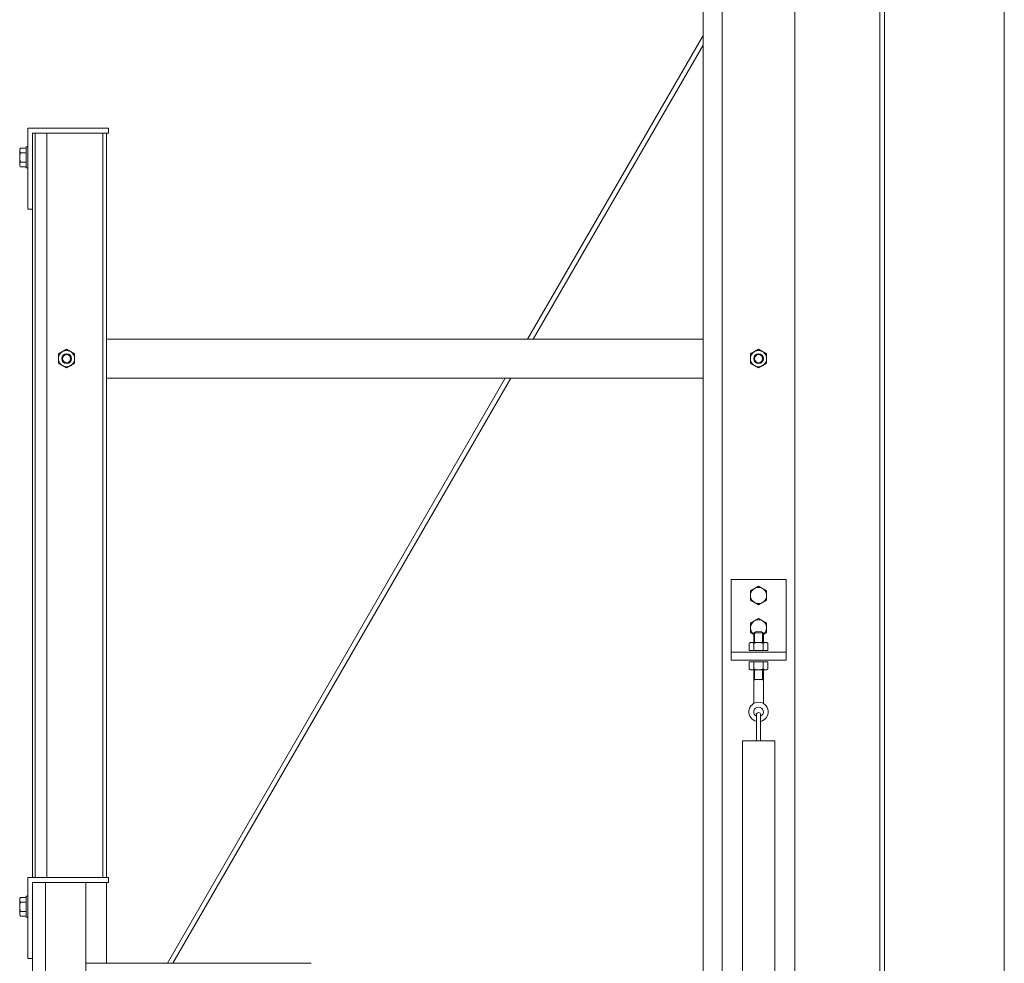
# Model space of a CAD drawing. Units: millimetres. Extents: x -20001 to 19999, y -13850 to 13850.
# Drawn here: x 9320 to 9929, y 3108 to 3692 of the extents above; entities that cross this region are included whole.
import ezdxf

# ---------------------------------------------------------------- set-up
doc = ezdxf.new("R2010")
doc.units = ezdxf.units.MM
doc.header["$LTSCALE"] = 100
for name, color, linetype in [('レバーパイプ', 7, 'Continuous'), ('上部ユニット', 7, 'Continuous'), ('保護バー', 7, 'Continuous')]:
    doc.layers.add(name, color=color, linetype=linetype)

# ---------------------------------------------------------------- blocks, each defined once
blk = doc.blocks.new('Region701_1-5_')
at = {"layer": 'レバーパイプ', "color": 5, "linetype": 'Continuous', "lineweight": 5}
blk.add_circle((97.7706, 33.3568), 0.05, dxfattribs=at)
blk = doc.blocks.new('Region702_1-5_')
at = {"layer": 'レバーパイプ', "color": 5, "linetype": 'Continuous', "lineweight": 5}
for p, q in [((97.7206, 33.3857), (97.7706, 33.4146)), ((97.7206, 33.328), (97.7206, 33.3857)), ((97.7706, 33.4146), (97.8206, 33.3857)), ((97.8206, 33.3857), (97.8206, 33.328)), ((97.7706, 33.2991), (97.7206, 33.328)), ((97.8206, 33.328), (97.7706, 33.2991))]:
    blk.add_line(p, q, dxfattribs=at)
blk = doc.blocks.new('Region703_1-3_')
at = {"layer": '上部ユニット', "color": 4, "linetype": 'Continuous', "lineweight": 5}
for p, q in [((97.7206, 34.8507), (97.7706, 34.8796)), ((97.7206, 34.793), (97.7206, 34.8507)), ((97.7706, 34.8796), (97.8206, 34.8507)), ((97.8206, 34.8507), (97.8206, 34.793)), ((97.7706, 34.7641), (97.7206, 34.793)), ((97.8206, 34.793), (97.7706, 34.7641))]:
    blk.add_line(p, q, dxfattribs=at)
blk = doc.blocks.new('Region704_1-3_')
at = {"layer": '上部ユニット', "color": 4, "linetype": 'Continuous', "lineweight": 5}
blk.add_circle((97.7706, 34.8218), 0.05, dxfattribs=at)
blk = doc.blocks.new('Region705_1-3_')
at = {"layer": '上部ユニット', "color": 4, "linetype": 'Continuous', "lineweight": 5}
for p, q in [((93.2406, 31.4968), (93.2406, 31.3668)), ((93.2406, 31.4968), (93.2506, 31.4968)), ((93.2506, 31.4968), (93.2506, 31.3668)), ((93.2406, 31.3668), (93.2506, 31.3668))]:
    blk.add_line(p, q, dxfattribs=at)
blk = doc.blocks.new('Region708_1-3_')
at = {"layer": '上部ユニット', "color": 4, "linetype": 'Continuous', "lineweight": 5}
blk.add_circle((93.4906, 34.8218), 0.05, dxfattribs=at)
blk = doc.blocks.new('Region709_1-3_')
at = {"layer": '上部ユニット', "color": 4, "linetype": 'Continuous', "lineweight": 5}
for p, q in [((93.4406, 34.8507), (93.4906, 34.8796)), ((93.4406, 34.793), (93.4406, 34.8507)), ((93.4906, 34.8796), (93.5406, 34.8507)), ((93.5406, 34.8507), (93.5406, 34.793)), ((93.4906, 34.7641), (93.4406, 34.793)), ((93.5406, 34.793), (93.4906, 34.7641))]:
    blk.add_line(p, q, dxfattribs=at)
blk = doc.blocks.new('Region710_1-3_')
at = {"layer": '上部ユニット', "color": 4, "linetype": 'Continuous', "lineweight": 5}
for p, q in [((93.2406, 36.1318), (93.2406, 36.0018)), ((93.2406, 36.1318), (93.2506, 36.1318)), ((93.2506, 36.1318), (93.2506, 36.0018)), ((93.2406, 36.0018), (93.2506, 36.0018))]:
    blk.add_line(p, q, dxfattribs=at)

msp = doc.modelspace()

# ---------------------------------------------------------------- linework, layer by layer
at = {"color": 7, "linetype": 'Continuous', "lineweight": 5}
msp.add_line((9929.06, -9860.82), (9929.06, 4723.88), dxfattribs=at)
at = {"layer": 'レバーパイプ', "color": 5, "linetype": 'Continuous', "lineweight": 5}
for p, q in [((9760.06, 3345.68), (9760.06, 3295.68)), ((9794.06, 3345.68), (9760.06, 3345.68)), ((9794.06, 3345.68), (9794.06, 3295.68)), ((9772.06, 3318.57), (9777.06, 3321.46)), ((9777.06, 3321.46), (9782.06, 3318.57)), ((9772.06, 3312.8), (9772.06, 3318.57)), ((9774.56, 3306.68), (9774.56, 3313.01)), ((9779.56, 3306.68), (9779.56, 3313.01)), ((9782.06, 3318.57), (9782.06, 3312.8)), ((9774.06, 3311.64), (9772.06, 3312.8)), ((9774.06, 3312.68), (9780.06, 3312.68)), ((9774.06, 3306.68), (9774.06, 3312.68)), ((9782.06, 3312.8), (9780.06, 3311.64)), ((9780.06, 3306.68), (9780.06, 3312.68)), ((9771.29, 3306.24), (9772.06, 3306.68)), ((9771.29, 3306.24), (9771.35, 3306.26)), ((9771.29, 3301.68), (9771.29, 3306.24)), ((9782.84, 3301.68), (9771.29, 3301.68)), ((9771.35, 3306.26), (9771.4, 3306.29)), ((9771.4, 3306.29), (9771.46, 3306.32)), ((9771.46, 3306.32), (9771.52, 3306.34)), ((9771.52, 3306.34), (9771.58, 3306.37)), ((9771.58, 3306.37), (9771.63, 3306.39)), ((9771.63, 3306.39), (9771.69, 3306.42)), ((9771.69, 3306.42), (9771.75, 3306.44)), ((9771.75, 3306.44), (9771.81, 3306.47)), ((9771.81, 3306.47), (9771.87, 3306.49)), ((9771.87, 3306.49), (9771.92, 3306.51)), ((9771.92, 3306.51), (9771.98, 3306.53)), ((9771.98, 3306.53), (9772.04, 3306.55)), ((9772.04, 3306.55), (9772.1, 3306.57)), ((9782.06, 3306.68), (9772.06, 3306.68)), ((9772.1, 3306.57), (9772.15, 3306.59)), ((9772.15, 3306.59), (9772.21, 3306.61)), ((9772.21, 3306.61), (9772.27, 3306.62)), ((9772.27, 3306.62), (9772.33, 3306.63)), ((9772.33, 3306.63), (9772.39, 3306.65)), ((9772.39, 3306.65), (9772.44, 3306.66)), ((9772.44, 3306.66), (9772.5, 3306.67)), ((9772.5, 3306.67), (9772.56, 3306.67)), ((9772.56, 3306.67), (9772.62, 3306.68)), ((9772.62, 3306.68), (9772.67, 3306.68)), ((9772.67, 3306.68), (9772.73, 3306.68)), ((9772.73, 3306.68), (9772.79, 3306.68)), ((9772.79, 3306.68), (9772.85, 3306.68)), ((9772.85, 3306.68), (9772.9, 3306.67)), ((9772.9, 3306.67), (9772.96, 3306.67)), ((9772.96, 3306.67), (9773.02, 3306.66)), ((9773.02, 3306.66), (9773.08, 3306.65)), ((9773.08, 3306.65), (9773.14, 3306.63)), ((9773.14, 3306.63), (9773.19, 3306.62)), ((9773.19, 3306.62), (9773.25, 3306.61)), ((9773.25, 3306.61), (9773.31, 3306.59)), ((9773.31, 3306.59), (9773.37, 3306.57)), ((9773.37, 3306.57), (9773.42, 3306.55)), ((9773.42, 3306.55), (9773.48, 3306.53)), ((9773.48, 3306.53), (9773.54, 3306.51)), ((9773.54, 3306.51), (9773.6, 3306.49)), ((9773.6, 3306.49), (9773.66, 3306.47)), ((9773.66, 3306.47), (9773.71, 3306.44)), ((9773.71, 3306.44), (9773.77, 3306.42)), ((9773.77, 3306.42), (9773.83, 3306.39)), ((9773.83, 3306.39), (9773.89, 3306.37)), ((9773.89, 3306.37), (9773.94, 3306.34)), ((9773.94, 3306.34), (9774, 3306.32)), ((9774, 3306.32), (9774.06, 3306.29)), ((9774.06, 3306.29), (9774.12, 3306.26)), ((9774.12, 3306.26), (9774.17, 3306.24)), ((9774.29, 3306.26), (9774.17, 3306.24)), ((9774.17, 3306.24), (9774.17, 3306.24)), ((9774.17, 3306.24), (9774.17, 3306.24)), ((9774.17, 3301.68), (9774.17, 3306.24)), ((9774.41, 3306.29), (9774.29, 3306.26)), ((9774.52, 3306.32), (9774.41, 3306.29)), ((9774.64, 3306.34), (9774.52, 3306.32)), ((9774.75, 3306.37), (9774.64, 3306.34)), ((9774.87, 3306.39), (9774.75, 3306.37)), ((9774.98, 3306.42), (9774.87, 3306.39)), ((9775.1, 3306.44), (9774.98, 3306.42)), ((9775.21, 3306.47), (9775.1, 3306.44)), ((9775.33, 3306.49), (9775.21, 3306.47)), ((9775.45, 3306.51), (9775.33, 3306.49)), ((9775.56, 3306.53), (9775.45, 3306.51)), ((9775.68, 3306.55), (9775.56, 3306.53)), ((9775.79, 3306.57), (9775.68, 3306.55)), ((9775.91, 3306.59), (9775.79, 3306.57)), ((9776.02, 3306.61), (9775.91, 3306.59)), ((9776.14, 3306.62), (9776.02, 3306.61)), ((9776.25, 3306.63), (9776.14, 3306.62)), ((9776.37, 3306.65), (9776.25, 3306.63)), ((9776.48, 3306.66), (9776.37, 3306.65)), ((9776.6, 3306.67), (9776.48, 3306.66)), ((9776.72, 3306.67), (9776.6, 3306.67)), ((9776.83, 3306.68), (9776.72, 3306.67)), ((9776.95, 3306.68), (9776.83, 3306.68)), ((9777.06, 3306.68), (9776.95, 3306.68)), ((9777.18, 3306.68), (9777.06, 3306.68)), ((9777.29, 3306.68), (9777.18, 3306.68)), ((9777.41, 3306.67), (9777.29, 3306.68)), ((9777.52, 3306.67), (9777.41, 3306.67)), ((9777.64, 3306.66), (9777.52, 3306.67)), ((9777.75, 3306.65), (9777.64, 3306.66)), ((9777.87, 3306.63), (9777.75, 3306.65)), ((9777.99, 3306.62), (9777.87, 3306.63)), ((9778.1, 3306.61), (9777.99, 3306.62)), ((9778.22, 3306.59), (9778.1, 3306.61)), ((9778.33, 3306.57), (9778.22, 3306.59)), ((9778.45, 3306.55), (9778.33, 3306.57)), ((9778.56, 3306.53), (9778.45, 3306.55)), ((9778.68, 3306.51), (9778.56, 3306.53)), ((9778.79, 3306.49), (9778.68, 3306.51)), ((9778.91, 3306.47), (9778.79, 3306.49)), ((9779.02, 3306.44), (9778.91, 3306.47)), ((9779.14, 3306.42), (9779.02, 3306.44)), ((9779.26, 3306.39), (9779.14, 3306.42)), ((9779.37, 3306.37), (9779.26, 3306.39)), ((9779.49, 3306.34), (9779.37, 3306.37)), ((9779.6, 3306.32), (9779.49, 3306.34)), ((9779.72, 3306.29), (9779.6, 3306.32)), ((9779.83, 3306.26), (9779.72, 3306.29)), ((9779.95, 3306.24), (9779.83, 3306.26)), ((9780.01, 3306.26), (9779.95, 3306.24)), ((9779.95, 3306.24), (9779.95, 3306.24)), ((9779.95, 3301.68), (9779.95, 3306.24)), ((9780.06, 3306.29), (9780.01, 3306.26)), ((9780.12, 3306.32), (9780.06, 3306.29)), ((9780.18, 3306.34), (9780.12, 3306.32)), ((9780.24, 3306.37), (9780.18, 3306.34)), ((9780.29, 3306.39), (9780.24, 3306.37)), ((9780.35, 3306.42), (9780.29, 3306.39)), ((9780.41, 3306.44), (9780.35, 3306.42)), ((9780.47, 3306.47), (9780.41, 3306.44)), ((9780.53, 3306.49), (9780.47, 3306.47)), ((9780.58, 3306.51), (9780.53, 3306.49)), ((9780.64, 3306.53), (9780.58, 3306.51)), ((9780.7, 3306.55), (9780.64, 3306.53)), ((9780.76, 3306.57), (9780.7, 3306.55)), ((9780.81, 3306.59), (9780.76, 3306.57)), ((9780.87, 3306.61), (9780.81, 3306.59)), ((9780.93, 3306.62), (9780.87, 3306.61)), ((9780.99, 3306.63), (9780.93, 3306.62)), ((9781.05, 3306.65), (9780.99, 3306.63)), ((9781.1, 3306.66), (9781.05, 3306.65)), ((9781.16, 3306.67), (9781.1, 3306.66)), ((9781.22, 3306.67), (9781.16, 3306.67)), ((9781.28, 3306.68), (9781.22, 3306.67)), ((9781.33, 3306.68), (9781.28, 3306.68)), ((9781.39, 3306.68), (9781.33, 3306.68)), ((9781.45, 3306.68), (9781.39, 3306.68)), ((9781.51, 3306.68), (9781.45, 3306.68)), ((9781.57, 3306.67), (9781.51, 3306.68)), ((9781.62, 3306.67), (9781.57, 3306.67)), ((9781.68, 3306.66), (9781.62, 3306.67)), ((9781.74, 3306.65), (9781.68, 3306.66)), ((9781.8, 3306.63), (9781.74, 3306.65)), ((9781.85, 3306.62), (9781.8, 3306.63)), ((9781.91, 3306.61), (9781.85, 3306.62)), ((9781.97, 3306.59), (9781.91, 3306.61)), ((9782.03, 3306.57), (9781.97, 3306.59)), ((9782.08, 3306.55), (9782.03, 3306.57)), ((9782.84, 3306.24), (9782.06, 3306.68)), ((9782.14, 3306.53), (9782.08, 3306.55)), ((9782.2, 3306.51), (9782.14, 3306.53)), ((9782.26, 3306.49), (9782.2, 3306.51)), ((9782.32, 3306.47), (9782.26, 3306.49)), ((9782.37, 3306.44), (9782.32, 3306.47)), ((9782.43, 3306.42), (9782.37, 3306.44)), ((9782.49, 3306.39), (9782.43, 3306.42)), ((9782.55, 3306.37), (9782.49, 3306.39)), ((9782.6, 3306.34), (9782.55, 3306.37)), ((9782.66, 3306.32), (9782.6, 3306.34)), ((9782.72, 3306.29), (9782.66, 3306.32)), ((9782.78, 3306.26), (9782.72, 3306.29)), ((9782.84, 3306.24), (9782.78, 3306.26)), ((9782.84, 3301.68), (9782.84, 3306.24)), ((9794.06, 3300.68), (9760.06, 3300.68)), ((9794.06, 3295.68), (9760.06, 3295.68)), ((9782.84, 3294.68), (9771.29, 3294.68)), ((9771.29, 3294.68), (9771.29, 3290.13)), ((9771.29, 3290.13), (9772.06, 3289.68)), ((9771.29, 3290.13), (9771.35, 3290.1)), ((9771.35, 3290.1), (9771.4, 3290.08)), ((9771.4, 3290.08), (9771.46, 3290.05)), ((9771.46, 3290.05), (9771.52, 3290.02)), ((9771.52, 3290.02), (9771.58, 3290)), ((9771.58, 3290), (9771.63, 3289.97)), ((9771.63, 3289.97), (9771.69, 3289.95)), ((9771.69, 3289.95), (9771.75, 3289.92)), ((9771.75, 3289.92), (9771.81, 3289.9)), ((9771.81, 3289.9), (9771.87, 3289.88)), ((9771.87, 3289.88), (9771.92, 3289.85)), ((9771.92, 3289.85), (9771.98, 3289.83)), ((9771.98, 3289.83), (9772.04, 3289.81)), ((9772.04, 3289.81), (9772.1, 3289.79)), ((9782.06, 3289.68), (9772.06, 3289.68)), ((9772.1, 3289.79), (9772.15, 3289.78)), ((9772.15, 3289.78), (9772.21, 3289.76)), ((9772.21, 3289.76), (9772.27, 3289.74)), ((9772.27, 3289.74), (9772.33, 3289.73)), ((9772.33, 3289.73), (9772.39, 3289.72)), ((9772.39, 3289.72), (9772.44, 3289.71)), ((9772.44, 3289.71), (9772.5, 3289.7)), ((9772.5, 3289.7), (9772.56, 3289.69)), ((9772.56, 3289.69), (9772.62, 3289.69)), ((9772.62, 3289.69), (9772.67, 3289.68)), ((9772.67, 3289.68), (9772.73, 3289.68)), ((9772.73, 3289.68), (9772.79, 3289.68)), ((9772.79, 3289.68), (9772.85, 3289.69)), ((9772.85, 3289.69), (9772.9, 3289.69)), ((9772.9, 3289.69), (9772.96, 3289.7)), ((9772.96, 3289.7), (9773.02, 3289.71)), ((9773.02, 3289.71), (9773.08, 3289.72)), ((9773.08, 3289.72), (9773.14, 3289.73)), ((9773.14, 3289.73), (9773.19, 3289.74)), ((9773.19, 3289.74), (9773.25, 3289.76)), ((9773.25, 3289.76), (9773.31, 3289.78)), ((9773.31, 3289.78), (9773.37, 3289.79)), ((9773.37, 3289.79), (9773.42, 3289.81)), ((9773.42, 3289.81), (9773.48, 3289.83)), ((9773.48, 3289.83), (9773.54, 3289.85)), ((9773.54, 3289.85), (9773.6, 3289.88)), ((9773.6, 3289.88), (9773.66, 3289.9)), ((9773.66, 3289.9), (9773.71, 3289.92)), ((9773.71, 3289.92), (9773.77, 3289.95)), ((9773.77, 3289.95), (9773.83, 3289.97)), ((9773.83, 3289.97), (9773.89, 3290)), ((9773.89, 3290), (9773.94, 3290.02)), ((9773.94, 3290.02), (9774, 3290.05)), ((9774, 3290.05), (9774.06, 3290.08)), ((9774.06, 3290.08), (9774.12, 3290.1)), ((9774.06, 3268.88), (9774.06, 3289.68)), ((9774.12, 3290.1), (9774.17, 3290.13)), ((9774.17, 3294.68), (9774.17, 3290.13)), ((9774.29, 3290.1), (9774.17, 3290.13)), ((9774.17, 3290.13), (9774.17, 3290.13)), ((9774.17, 3290.13), (9774.17, 3290.13)), ((9774.41, 3290.08), (9774.29, 3290.1)), ((9774.52, 3290.05), (9774.41, 3290.08)), ((9774.64, 3290.02), (9774.52, 3290.05)), ((9774.56, 3283.68), (9774.56, 3289.68)), ((9774.75, 3290), (9774.64, 3290.02)), ((9774.87, 3289.97), (9774.75, 3290)), ((9774.98, 3289.95), (9774.87, 3289.97)), ((9775.1, 3289.92), (9774.98, 3289.95)), ((9775.21, 3289.9), (9775.1, 3289.92)), ((9775.33, 3289.88), (9775.21, 3289.9)), ((9775.45, 3289.85), (9775.33, 3289.88)), ((9775.56, 3289.83), (9775.45, 3289.85)), ((9775.68, 3289.81), (9775.56, 3289.83)), ((9775.79, 3289.79), (9775.68, 3289.81)), ((9775.91, 3289.78), (9775.79, 3289.79)), ((9776.02, 3289.76), (9775.91, 3289.78)), ((9776.14, 3289.74), (9776.02, 3289.76)), ((9776.25, 3289.73), (9776.14, 3289.74)), ((9776.37, 3289.72), (9776.25, 3289.73)), ((9776.48, 3289.71), (9776.37, 3289.72)), ((9776.6, 3289.7), (9776.48, 3289.71)), ((9776.72, 3289.69), (9776.6, 3289.7)), ((9776.83, 3289.69), (9776.72, 3289.69)), ((9776.95, 3289.68), (9776.83, 3289.69)), ((9777.06, 3289.68), (9776.95, 3289.68)), ((9777.18, 3289.68), (9777.06, 3289.68)), ((9777.29, 3289.69), (9777.18, 3289.68)), ((9777.41, 3289.69), (9777.29, 3289.69)), ((9777.52, 3289.7), (9777.41, 3289.69)), ((9777.64, 3289.71), (9777.52, 3289.7)), ((9777.75, 3289.72), (9777.64, 3289.71)), ((9777.87, 3289.73), (9777.75, 3289.72)), ((9777.99, 3289.74), (9777.87, 3289.73)), ((9778.1, 3289.76), (9777.99, 3289.74)), ((9778.22, 3289.78), (9778.1, 3289.76)), ((9778.33, 3289.79), (9778.22, 3289.78)), ((9778.45, 3289.81), (9778.33, 3289.79)), ((9778.56, 3289.83), (9778.45, 3289.81)), ((9778.68, 3289.85), (9778.56, 3289.83)), ((9778.79, 3289.88), (9778.68, 3289.85)), ((9778.91, 3289.9), (9778.79, 3289.88)), ((9779.02, 3289.92), (9778.91, 3289.9)), ((9779.14, 3289.95), (9779.02, 3289.92)), ((9779.26, 3289.97), (9779.14, 3289.95)), ((9779.37, 3290), (9779.26, 3289.97)), ((9779.49, 3290.02), (9779.37, 3290)), ((9779.6, 3290.05), (9779.49, 3290.02)), ((9779.56, 3283.68), (9779.56, 3289.68)), ((9779.72, 3290.08), (9779.6, 3290.05)), ((9779.83, 3290.1), (9779.72, 3290.08)), ((9779.95, 3290.13), (9779.83, 3290.1)), ((9779.95, 3294.68), (9779.95, 3290.13)), ((9780.01, 3290.1), (9779.95, 3290.13)), ((9779.95, 3290.13), (9779.95, 3290.13)), ((9780.06, 3290.08), (9780.01, 3290.1)), ((9780.12, 3290.05), (9780.06, 3290.08)), ((9780.06, 3268.88), (9780.06, 3289.68)), ((9780.18, 3290.02), (9780.12, 3290.05)), ((9780.24, 3290), (9780.18, 3290.02)), ((9780.29, 3289.97), (9780.24, 3290)), ((9780.35, 3289.95), (9780.29, 3289.97)), ((9780.41, 3289.92), (9780.35, 3289.95)), ((9780.47, 3289.9), (9780.41, 3289.92)), ((9780.53, 3289.88), (9780.47, 3289.9)), ((9780.58, 3289.85), (9780.53, 3289.88)), ((9780.64, 3289.83), (9780.58, 3289.85)), ((9780.7, 3289.81), (9780.64, 3289.83)), ((9780.76, 3289.79), (9780.7, 3289.81)), ((9780.81, 3289.78), (9780.76, 3289.79)), ((9780.87, 3289.76), (9780.81, 3289.78)), ((9780.93, 3289.74), (9780.87, 3289.76)), ((9780.99, 3289.73), (9780.93, 3289.74)), ((9781.05, 3289.72), (9780.99, 3289.73)), ((9781.1, 3289.71), (9781.05, 3289.72)), ((9781.16, 3289.7), (9781.1, 3289.71)), ((9781.22, 3289.69), (9781.16, 3289.7)), ((9781.28, 3289.69), (9781.22, 3289.69)), ((9781.33, 3289.68), (9781.28, 3289.69)), ((9781.39, 3289.68), (9781.33, 3289.68)), ((9781.45, 3289.68), (9781.39, 3289.68)), ((9781.51, 3289.69), (9781.45, 3289.68)), ((9781.57, 3289.69), (9781.51, 3289.69)), ((9781.62, 3289.7), (9781.57, 3289.69)), ((9781.68, 3289.71), (9781.62, 3289.7)), ((9781.74, 3289.72), (9781.68, 3289.71)), ((9781.8, 3289.73), (9781.74, 3289.72)), ((9781.85, 3289.74), (9781.8, 3289.73)), ((9781.91, 3289.76), (9781.85, 3289.74)), ((9781.97, 3289.78), (9781.91, 3289.76)), ((9782.03, 3289.79), (9781.97, 3289.78)), ((9782.08, 3289.81), (9782.03, 3289.79)), ((9782.84, 3290.13), (9782.06, 3289.68)), ((9782.14, 3289.83), (9782.08, 3289.81)), ((9782.2, 3289.85), (9782.14, 3289.83)), ((9782.26, 3289.88), (9782.2, 3289.85)), ((9782.32, 3289.9), (9782.26, 3289.88)), ((9782.37, 3289.92), (9782.32, 3289.9)), ((9782.43, 3289.95), (9782.37, 3289.92)), ((9782.49, 3289.97), (9782.43, 3289.95)), ((9782.55, 3290), (9782.49, 3289.97)), ((9782.6, 3290.02), (9782.55, 3290)), ((9782.66, 3290.05), (9782.6, 3290.02)), ((9782.72, 3290.08), (9782.66, 3290.05)), ((9782.78, 3290.1), (9782.72, 3290.08)), ((9782.84, 3290.13), (9782.78, 3290.1)), ((9782.84, 3294.68), (9782.84, 3290.13)), ((9774.06, 3283.68), (9780.06, 3283.68)), ((9774.06, 3283.18), (9774.56, 3283.68)), ((9780.06, 3283.18), (9779.56, 3283.68)), ((9775.76, 3261.98), (9775.76, 3245.88)), ((9778.36, 3261.98), (9778.36, 3245.88)), ((9787.06, 3245.88), (9767.06, 3245.88)), ((9767.06, 3245.88), (9767.06, 2951.18)), ((9787.06, 3245.88), (9787.06, 2951.18))]:
    msp.add_line(p, q, dxfattribs=at)
for centre, radius, start, end in [((9777.06, 3315.68), 5, 306.8699, 233.1301), ((9777.06, 3308.68), 5, 53.1301, 126.8699), ((9777.06, 3263.68), 6, 282.51333, 257.48667), ((9777.06, 3263.68), 3, 295.67929, 244.32071), ((9777.06, 3261.98), 1.3, 0, 180)]:
    msp.add_arc(centre, radius, start, end, dxfattribs=at)
at = {"layer": '上部ユニット', "color": 4, "linetype": 'Continuous', "lineweight": 5}
for p, q in [((9742.76, 4045.68), (9742.76, 400.18)), ((9754.56, 2951.18), (9754.56, 4045.68)), ((9799.56, 400.18), (9799.56, 4045.68)), ((9852.06, 3865.68), (9852.06, 580.18)), ((9855.06, 3865.68), (9855.06, 580.18)), ((9634.24, 3494.18), (9742.76, 3682.16)), ((9637.7, 3494.18), (9742.76, 3676.16)), ((9375.06, 3624.68), (9325.06, 3624.68)), ((9325.06, 3624.68), (9325.06, 3574.68)), ((9375.06, 3624.68), (9375.06, 3621.68)), ((9328.06, 3621.68), (9328.06, 3161.18)), ((9375.06, 3621.68), (9328.06, 3621.68)), ((9329.56, 3161.18), (9329.56, 3621.68)), ((9336.76, 3161.18), (9336.76, 3621.68)), ((9371.56, 3161.18), (9371.56, 3621.68)), ((9373.76, 3161.18), (9373.76, 3621.68)), ((9320.06, 3611.68), (9320.51, 3612.46)), ((9320.06, 3611.68), (9320.06, 3601.68)), ((9320.11, 3611.42), (9320.1, 3611.36)), ((9320.12, 3611.47), (9320.11, 3611.42)), ((9320.14, 3611.53), (9320.12, 3611.47)), ((9320.15, 3611.59), (9320.14, 3611.53)), ((9320.17, 3611.65), (9320.15, 3611.59)), ((9320.19, 3611.71), (9320.17, 3611.65)), ((9320.21, 3611.76), (9320.19, 3611.71)), ((9320.23, 3611.82), (9320.21, 3611.76)), ((9320.25, 3611.88), (9320.23, 3611.82)), ((9320.28, 3611.94), (9320.25, 3611.88)), ((9320.3, 3611.99), (9320.28, 3611.94)), ((9320.33, 3612.05), (9320.3, 3611.99)), ((9320.35, 3612.11), (9320.33, 3612.05)), ((9320.38, 3612.17), (9320.35, 3612.11)), ((9320.4, 3612.23), (9320.38, 3612.17)), ((9320.43, 3612.28), (9320.4, 3612.23)), ((9320.45, 3612.34), (9320.43, 3612.28)), ((9320.48, 3612.4), (9320.45, 3612.34)), ((9320.51, 3612.46), (9320.48, 3612.4)), ((9320.51, 3612.46), (9324.06, 3612.46)), ((9324.06, 3612.46), (9324.06, 3600.91)), ((9320.07, 3611.13), (9320.06, 3611.07)), ((9320.06, 3611.07), (9320.06, 3611.01)), ((9320.06, 3611.01), (9320.06, 3610.95)), ((9320.06, 3610.95), (9320.07, 3610.9)), ((9320.07, 3606.91), (9320.06, 3606.8)), ((9320.06, 3606.8), (9320.06, 3606.68)), ((9320.06, 3606.68), (9320.06, 3606.57)), ((9320.06, 3606.57), (9320.07, 3606.45)), ((9320.08, 3611.24), (9320.07, 3611.19)), ((9320.07, 3611.19), (9320.07, 3611.13)), ((9320.07, 3610.9), (9320.07, 3610.84)), ((9320.07, 3610.84), (9320.08, 3610.78)), ((9320.08, 3607.14), (9320.07, 3607.03)), ((9320.07, 3607.03), (9320.07, 3606.91)), ((9320.07, 3606.45), (9320.07, 3606.34)), ((9320.07, 3606.34), (9320.08, 3606.22)), ((9320.09, 3611.3), (9320.08, 3611.24)), ((9320.08, 3610.78), (9320.09, 3610.72)), ((9320.09, 3607.26), (9320.08, 3607.14)), ((9320.08, 3606.22), (9320.09, 3606.11)), ((9320.1, 3611.36), (9320.09, 3611.3)), ((9320.09, 3610.72), (9320.1, 3610.67)), ((9320.1, 3607.38), (9320.09, 3607.26)), ((9320.09, 3606.11), (9320.1, 3605.99)), ((9320.1, 3610.67), (9320.11, 3610.61)), ((9320.11, 3607.49), (9320.1, 3607.38)), ((9320.1, 3605.99), (9320.11, 3605.87)), ((9320.11, 3610.61), (9320.12, 3610.55)), ((9320.12, 3607.61), (9320.11, 3607.49)), ((9320.11, 3605.87), (9320.12, 3605.76)), ((9320.12, 3610.55), (9320.14, 3610.49)), ((9320.14, 3607.72), (9320.12, 3607.61)), ((9320.12, 3605.76), (9320.14, 3605.64)), ((9320.14, 3610.49), (9320.15, 3610.44)), ((9320.15, 3607.84), (9320.14, 3607.72)), ((9320.14, 3605.64), (9320.15, 3605.53)), ((9320.15, 3610.44), (9320.17, 3610.38)), ((9320.17, 3607.95), (9320.15, 3607.84)), ((9320.15, 3605.53), (9320.17, 3605.41)), ((9320.17, 3610.38), (9320.19, 3610.32)), ((9320.19, 3608.07), (9320.17, 3607.95)), ((9320.17, 3605.41), (9320.19, 3605.3)), ((9320.19, 3610.32), (9320.21, 3610.26)), ((9320.21, 3608.18), (9320.19, 3608.07)), ((9320.19, 3605.3), (9320.21, 3605.18)), ((9320.21, 3610.26), (9320.23, 3610.2)), ((9320.23, 3608.3), (9320.21, 3608.18)), ((9320.23, 3610.2), (9320.25, 3610.15)), ((9320.25, 3608.41), (9320.23, 3608.3)), ((9320.25, 3610.15), (9320.28, 3610.09)), ((9320.28, 3608.53), (9320.25, 3608.41)), ((9320.28, 3610.09), (9320.3, 3610.03)), ((9320.3, 3608.65), (9320.28, 3608.53)), ((9320.3, 3610.03), (9320.33, 3609.97)), ((9320.33, 3608.76), (9320.3, 3608.65)), ((9320.33, 3609.97), (9320.35, 3609.92)), ((9320.35, 3608.88), (9320.33, 3608.76)), ((9320.35, 3609.92), (9320.38, 3609.86)), ((9320.38, 3608.99), (9320.35, 3608.88)), ((9320.38, 3609.86), (9320.4, 3609.8)), ((9320.4, 3609.11), (9320.38, 3608.99)), ((9320.4, 3609.8), (9320.43, 3609.74)), ((9320.43, 3609.22), (9320.4, 3609.11)), ((9320.43, 3609.74), (9320.45, 3609.68)), ((9320.45, 3609.34), (9320.43, 3609.22)), ((9320.45, 3609.68), (9320.48, 3609.63)), ((9320.48, 3609.45), (9320.45, 3609.34)), ((9320.48, 3609.63), (9320.51, 3609.57)), ((9320.51, 3609.57), (9320.48, 3609.45)), ((9320.51, 3609.57), (9324.06, 3609.57)), ((9320.06, 3602.41), (9320.07, 3602.47)), ((9320.06, 3602.35), (9320.06, 3602.41)), ((9320.06, 3602.29), (9320.06, 3602.35)), ((9320.07, 3602.24), (9320.06, 3602.29)), ((9320.06, 3601.68), (9320.51, 3600.91)), ((9320.07, 3602.53), (9320.08, 3602.58)), ((9320.07, 3602.47), (9320.07, 3602.53)), ((9320.07, 3602.18), (9320.07, 3602.24)), ((9320.08, 3602.12), (9320.07, 3602.18)), ((9320.08, 3602.58), (9320.09, 3602.64)), ((9320.09, 3602.06), (9320.08, 3602.12)), ((9320.09, 3602.64), (9320.1, 3602.7)), ((9320.1, 3602.01), (9320.09, 3602.06)), ((9320.1, 3602.7), (9320.11, 3602.76)), ((9320.11, 3601.95), (9320.1, 3602.01)), ((9320.11, 3602.76), (9320.12, 3602.81)), ((9320.12, 3601.89), (9320.11, 3601.95)), ((9320.12, 3602.81), (9320.14, 3602.87)), ((9320.14, 3601.83), (9320.12, 3601.89)), ((9320.14, 3602.87), (9320.15, 3602.93)), ((9320.15, 3601.78), (9320.14, 3601.83)), ((9320.15, 3602.93), (9320.17, 3602.99)), ((9320.17, 3601.72), (9320.15, 3601.78)), ((9320.17, 3602.99), (9320.19, 3603.05)), ((9320.19, 3601.66), (9320.17, 3601.72)), ((9320.19, 3603.05), (9320.21, 3603.1)), ((9320.21, 3601.6), (9320.19, 3601.66)), ((9320.21, 3605.18), (9320.23, 3605.07)), ((9320.21, 3603.1), (9320.23, 3603.16)), ((9320.23, 3601.54), (9320.21, 3601.6)), ((9320.23, 3605.07), (9320.25, 3604.95)), ((9320.23, 3603.16), (9320.25, 3603.22)), ((9320.25, 3601.49), (9320.23, 3601.54)), ((9320.25, 3604.95), (9320.28, 3604.83)), ((9320.25, 3603.22), (9320.28, 3603.28)), ((9320.28, 3601.43), (9320.25, 3601.49)), ((9320.28, 3604.83), (9320.3, 3604.72)), ((9320.28, 3603.28), (9320.3, 3603.33)), ((9320.3, 3601.37), (9320.28, 3601.43)), ((9320.3, 3604.72), (9320.33, 3604.6)), ((9320.3, 3603.33), (9320.33, 3603.39)), ((9320.33, 3601.31), (9320.3, 3601.37)), ((9320.33, 3604.6), (9320.35, 3604.49)), ((9320.33, 3603.39), (9320.35, 3603.45)), ((9320.35, 3601.26), (9320.33, 3601.31)), ((9320.35, 3604.49), (9320.38, 3604.37)), ((9320.35, 3603.45), (9320.38, 3603.51)), ((9320.38, 3601.2), (9320.35, 3601.26)), ((9320.38, 3604.37), (9320.4, 3604.26)), ((9320.38, 3603.51), (9320.4, 3603.56)), ((9320.4, 3601.14), (9320.38, 3601.2)), ((9320.4, 3604.26), (9320.43, 3604.14)), ((9320.4, 3603.56), (9320.43, 3603.62)), ((9320.43, 3601.08), (9320.4, 3601.14)), ((9320.43, 3604.14), (9320.45, 3604.03)), ((9320.43, 3603.62), (9320.45, 3603.68)), ((9320.45, 3601.02), (9320.43, 3601.08)), ((9320.45, 3604.03), (9320.48, 3603.91)), ((9320.45, 3603.68), (9320.48, 3603.74)), ((9320.48, 3600.97), (9320.45, 3601.02)), ((9320.48, 3603.91), (9320.51, 3603.8)), ((9320.48, 3603.74), (9320.51, 3603.8)), ((9320.51, 3600.91), (9320.48, 3600.97)), ((9320.51, 3603.8), (9320.51, 3603.8)), ((9320.51, 3603.8), (9324.06, 3603.8)), ((9320.51, 3600.91), (9324.06, 3600.91)), ((9325.06, 3574.68), (9328.06, 3574.68)), ((9373.76, 3494.18), (9742.76, 3494.18)), ((9373.76, 3470.18), (9742.76, 3470.18)), ((9411.38, 3108.18), (9620.38, 3470.18)), ((9414.84, 3108.18), (9623.84, 3470.18)), ((9325.06, 3161.18), (9325.06, 3111.18)), ((9375.06, 3161.18), (9325.06, 3161.18)), ((9375.06, 3161.18), (9375.06, 3158.18)), ((9328.06, 3158.18), (9328.06, 44.18)), ((9375.06, 3158.18), (9328.06, 3158.18)), ((9336.06, 3158.18), (9336.06, 44.18)), ((9361.06, 3158.18), (9361.06, 44.18)), ((9373.76, 3108.18), (9373.76, 3158.18)), ((9320.06, 3148.18), (9320.51, 3148.96)), ((9320.33, 3148.55), (9320.3, 3148.49)), ((9320.35, 3148.61), (9320.33, 3148.55)), ((9320.38, 3148.67), (9320.35, 3148.61)), ((9320.4, 3148.73), (9320.38, 3148.67)), ((9320.43, 3148.78), (9320.4, 3148.73)), ((9320.45, 3148.84), (9320.43, 3148.78)), ((9320.48, 3148.9), (9320.45, 3148.84)), ((9320.51, 3148.96), (9320.48, 3148.9)), ((9320.51, 3148.96), (9324.06, 3148.96)), ((9324.06, 3148.96), (9324.06, 3137.41)), ((9320.06, 3148.18), (9320.06, 3138.18)), ((9320.07, 3147.63), (9320.06, 3147.57)), ((9320.06, 3147.57), (9320.06, 3147.51)), ((9320.06, 3147.51), (9320.06, 3147.45)), ((9320.06, 3147.45), (9320.07, 3147.4)), ((9320.07, 3143.41), (9320.06, 3143.3)), ((9320.06, 3143.3), (9320.06, 3143.18)), ((9320.06, 3143.18), (9320.06, 3143.07)), ((9320.06, 3143.07), (9320.07, 3142.95)), ((9320.08, 3147.74), (9320.07, 3147.69)), ((9320.07, 3147.69), (9320.07, 3147.63)), ((9320.07, 3147.4), (9320.07, 3147.34)), ((9320.07, 3147.34), (9320.08, 3147.28)), ((9320.08, 3143.64), (9320.07, 3143.53)), ((9320.07, 3143.53), (9320.07, 3143.41)), ((9320.07, 3142.95), (9320.07, 3142.84)), ((9320.07, 3142.84), (9320.08, 3142.72)), ((9320.09, 3147.8), (9320.08, 3147.74)), ((9320.08, 3147.28), (9320.09, 3147.22)), ((9320.09, 3143.76), (9320.08, 3143.64)), ((9320.08, 3142.72), (9320.09, 3142.61)), ((9320.1, 3147.86), (9320.09, 3147.8)), ((9320.09, 3147.22), (9320.1, 3147.17)), ((9320.1, 3143.88), (9320.09, 3143.76)), ((9320.09, 3142.61), (9320.1, 3142.49)), ((9320.11, 3147.92), (9320.1, 3147.86)), ((9320.1, 3147.17), (9320.11, 3147.11)), ((9320.11, 3143.99), (9320.1, 3143.88)), ((9320.1, 3142.49), (9320.11, 3142.37)), ((9320.12, 3147.97), (9320.11, 3147.92)), ((9320.11, 3147.11), (9320.12, 3147.05)), ((9320.12, 3144.11), (9320.11, 3143.99)), ((9320.14, 3148.03), (9320.12, 3147.97)), ((9320.12, 3147.05), (9320.14, 3146.99)), ((9320.14, 3144.22), (9320.12, 3144.11)), ((9320.15, 3148.09), (9320.14, 3148.03)), ((9320.14, 3146.99), (9320.15, 3146.94)), ((9320.15, 3144.34), (9320.14, 3144.22)), ((9320.17, 3148.15), (9320.15, 3148.09)), ((9320.15, 3146.94), (9320.17, 3146.88)), ((9320.17, 3144.45), (9320.15, 3144.34)), ((9320.19, 3148.21), (9320.17, 3148.15)), ((9320.17, 3146.88), (9320.19, 3146.82)), ((9320.19, 3144.57), (9320.17, 3144.45)), ((9320.21, 3148.26), (9320.19, 3148.21)), ((9320.19, 3146.82), (9320.21, 3146.76)), ((9320.21, 3144.68), (9320.19, 3144.57)), ((9320.23, 3148.32), (9320.21, 3148.26)), ((9320.21, 3146.76), (9320.23, 3146.7)), ((9320.23, 3144.8), (9320.21, 3144.68)), ((9320.25, 3148.38), (9320.23, 3148.32)), ((9320.23, 3146.7), (9320.25, 3146.65)), ((9320.25, 3144.91), (9320.23, 3144.8)), ((9320.28, 3148.44), (9320.25, 3148.38)), ((9320.25, 3146.65), (9320.28, 3146.59)), ((9320.28, 3145.03), (9320.25, 3144.91)), ((9320.3, 3148.49), (9320.28, 3148.44)), ((9320.28, 3146.59), (9320.3, 3146.53)), ((9320.3, 3145.15), (9320.28, 3145.03)), ((9320.3, 3146.53), (9320.33, 3146.47)), ((9320.33, 3145.26), (9320.3, 3145.15)), ((9320.33, 3146.47), (9320.35, 3146.42)), ((9320.35, 3145.38), (9320.33, 3145.26)), ((9320.35, 3146.42), (9320.38, 3146.36)), ((9320.38, 3145.49), (9320.35, 3145.38)), ((9320.38, 3146.36), (9320.4, 3146.3)), ((9320.4, 3145.61), (9320.38, 3145.49)), ((9320.4, 3146.3), (9320.43, 3146.24)), ((9320.43, 3145.72), (9320.4, 3145.61)), ((9320.43, 3146.24), (9320.45, 3146.18)), ((9320.45, 3145.84), (9320.43, 3145.72)), ((9320.45, 3146.18), (9320.48, 3146.13)), ((9320.48, 3145.95), (9320.45, 3145.84)), ((9320.48, 3146.13), (9320.51, 3146.07)), ((9320.51, 3146.07), (9320.48, 3145.95)), ((9320.51, 3146.07), (9324.06, 3146.07)), ((9320.06, 3138.91), (9320.07, 3138.97)), ((9320.06, 3138.85), (9320.06, 3138.91)), ((9320.06, 3138.79), (9320.06, 3138.85)), ((9320.07, 3138.74), (9320.06, 3138.79)), ((9320.06, 3138.18), (9320.51, 3137.41)), ((9320.07, 3139.03), (9320.08, 3139.08)), ((9320.07, 3138.97), (9320.07, 3139.03)), ((9320.07, 3138.68), (9320.07, 3138.74)), ((9320.08, 3138.62), (9320.07, 3138.68)), ((9320.08, 3139.08), (9320.09, 3139.14)), ((9320.09, 3138.56), (9320.08, 3138.62)), ((9320.09, 3139.14), (9320.1, 3139.2)), ((9320.1, 3138.51), (9320.09, 3138.56)), ((9320.1, 3139.2), (9320.11, 3139.26)), ((9320.11, 3138.45), (9320.1, 3138.51)), ((9320.11, 3142.37), (9320.12, 3142.26)), ((9320.11, 3139.26), (9320.12, 3139.31)), ((9320.12, 3138.39), (9320.11, 3138.45)), ((9320.12, 3142.26), (9320.14, 3142.14)), ((9320.12, 3139.31), (9320.14, 3139.37)), ((9320.14, 3138.33), (9320.12, 3138.39)), ((9320.14, 3142.14), (9320.15, 3142.03)), ((9320.14, 3139.37), (9320.15, 3139.43)), ((9320.15, 3138.28), (9320.14, 3138.33)), ((9320.15, 3142.03), (9320.17, 3141.91)), ((9320.15, 3139.43), (9320.17, 3139.49)), ((9320.17, 3138.22), (9320.15, 3138.28)), ((9320.17, 3141.91), (9320.19, 3141.8)), ((9320.17, 3139.49), (9320.19, 3139.55)), ((9320.19, 3138.16), (9320.17, 3138.22)), ((9320.19, 3141.8), (9320.21, 3141.68)), ((9320.19, 3139.55), (9320.21, 3139.6)), ((9320.21, 3138.1), (9320.19, 3138.16)), ((9320.21, 3141.68), (9320.23, 3141.57)), ((9320.21, 3139.6), (9320.23, 3139.66)), ((9320.23, 3138.04), (9320.21, 3138.1)), ((9320.23, 3141.57), (9320.25, 3141.45)), ((9320.23, 3139.66), (9320.25, 3139.72)), ((9320.25, 3137.99), (9320.23, 3138.04)), ((9320.25, 3141.45), (9320.28, 3141.33)), ((9320.25, 3139.72), (9320.28, 3139.78)), ((9320.28, 3137.93), (9320.25, 3137.99)), ((9320.28, 3141.33), (9320.3, 3141.22)), ((9320.28, 3139.78), (9320.3, 3139.83)), ((9320.3, 3137.87), (9320.28, 3137.93)), ((9320.3, 3141.22), (9320.33, 3141.1)), ((9320.3, 3139.83), (9320.33, 3139.89)), ((9320.33, 3137.81), (9320.3, 3137.87)), ((9320.33, 3141.1), (9320.35, 3140.99)), ((9320.33, 3139.89), (9320.35, 3139.95)), ((9320.35, 3137.76), (9320.33, 3137.81)), ((9320.35, 3140.99), (9320.38, 3140.87)), ((9320.35, 3139.95), (9320.38, 3140.01)), ((9320.38, 3137.7), (9320.35, 3137.76)), ((9320.38, 3140.87), (9320.4, 3140.76)), ((9320.38, 3140.01), (9320.4, 3140.06)), ((9320.4, 3137.64), (9320.38, 3137.7)), ((9320.4, 3140.76), (9320.43, 3140.64)), ((9320.4, 3140.06), (9320.43, 3140.12)), ((9320.43, 3137.58), (9320.4, 3137.64)), ((9320.43, 3140.64), (9320.45, 3140.53)), ((9320.43, 3140.12), (9320.45, 3140.18)), ((9320.45, 3137.52), (9320.43, 3137.58)), ((9320.45, 3140.53), (9320.48, 3140.41)), ((9320.45, 3140.18), (9320.48, 3140.24)), ((9320.48, 3137.47), (9320.45, 3137.52)), ((9320.48, 3140.41), (9320.51, 3140.3)), ((9320.48, 3140.24), (9320.51, 3140.3)), ((9320.51, 3137.41), (9320.48, 3137.47)), ((9320.51, 3140.3), (9324.06, 3140.3)), ((9320.51, 3140.3), (9320.51, 3140.3)), ((9320.51, 3137.41), (9324.06, 3137.41)), ((9325.06, 3111.18), (9328.06, 3111.18))]:
    msp.add_line(p, q, dxfattribs=at)
for centre, radius in [((9349.06, 3482.18), 3), ((9349.06, 3482.18), 2.5), ((9777.06, 3482.18), 3), ((9777.06, 3482.18), 2.5)]:
    msp.add_circle(centre, radius, dxfattribs=at)
at = {"layer": '保護バー', "color": 3, "linetype": 'Continuous', "lineweight": 5}
msp.add_line((9361.06, 3108.18), (9500.34, 3108.18), dxfattribs=at)

# ---------------------------------------------------------------- block references
at = {"layer": 'レバーパイプ', "color": 5, "linetype": 'Continuous', "lineweight": 5, "xscale": 100, "yscale": 100}
for name in ['Region702_1-5_', 'Region701_1-5_']:
    msp.add_blockref(name, (0, 0), dxfattribs=at)
at = {"layer": '上部ユニット', "color": 4, "linetype": 'Continuous', "lineweight": 5, "xscale": 100, "yscale": 100}
for name in ['Region710_1-3_', 'Region709_1-3_', 'Region708_1-3_', 'Region703_1-3_', 'Region704_1-3_', 'Region705_1-3_']:
    msp.add_blockref(name, (0, 0), dxfattribs=at)

doc.saveas('drawing.dxf')
